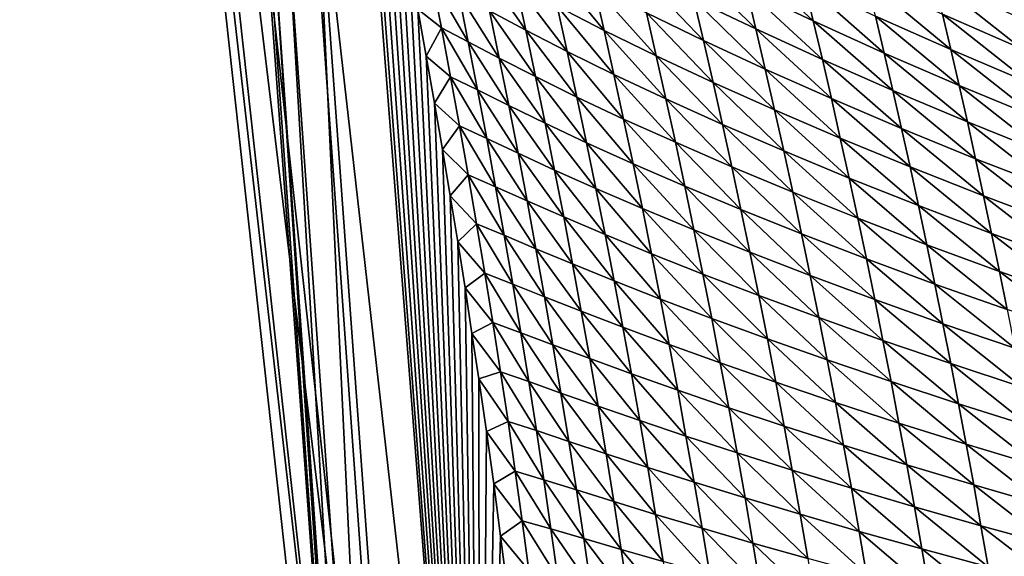
# Model space of a CAD drawing. Units: millimetres. Extents: x -324 to 24, y -73 to 24.
# Drawn here: x -24 to -13, y -30 to -25 of the extents above; entities that cross this region are included whole.
import ezdxf

# ---------------------------------------------------------------- set-up
doc = ezdxf.new("R2010")
doc.units = ezdxf.units.MM
doc.header["$LTSCALE"] = 127.314815
for name, color, linetype in [('12', 7, 'CONTINUOUS'), ('2', 7, 'CONTINUOUS'), ('3', 7, 'CONTINUOUS'), ('6', 7, 'CONTINUOUS')]:
    doc.layers.add(name, color=color, linetype=linetype)

msp = doc.modelspace()

# ---------------------------------------------------------------- linework, layer by layer
at = {"layer": '12', "color": 253, "linetype": 'Continuous', "true_color": 0xababab}
for points in [[(-19.381, -37.947, 74.854), (-23.045, -4.58, 68.971), (-23.398, -4.675, 68.833), (-19.381, -37.947, 74.854)], [(-19.381, -37.947, 74.854), (-20.406, -23.598, 72.324), (-23.045, -4.58, 68.971), (-19.381, -37.947, 74.854)], [(-23.398, -4.675, 68.833), (-23.535, -4.765, 68.478), (-19.739, -37.994, 74.71), (-23.398, -4.675, 68.833)], [(-19.381, -37.947, 74.854), (-23.398, -4.675, 68.833), (-19.739, -37.994, 74.71), (-19.381, -37.947, 74.854)], [(-19.88, -38.065, 74.354), (-23.535, -4.765, 68.478), (-21.033, -22.352, 71.575), (-19.88, -38.065, 74.354)], [(-23.535, -4.765, 68.478), (-19.88, -38.065, 74.354), (-19.739, -37.994, 74.71), (-23.535, -4.765, 68.478)], [(-19.88, -38.065, 74.354), (-21.033, -22.352, 71.575), (-20.904, -23.732, 71.818), (-19.88, -38.065, 74.354)]]:
    msp.add_3dface(points, dxfattribs=at)
at = {"layer": '2', "color": 253, "linetype": 'Continuous', "true_color": 0xababab}
for points in [[(-20.406, -23.598, 72.324), (-19.381, -37.947, 74.854), (20.406, -23.598, 72.324), (-20.406, -23.598, 72.324)], [(20.406, -23.598, 72.324), (-19.381, -37.947, 74.854), (19.381, -37.947, 74.854), (20.406, -23.598, 72.324)]]:
    msp.add_3dface(points, dxfattribs=at)
at = {"layer": '3', "color": 253, "linetype": 'Continuous', "true_color": 0xababab}
for points in [[(-19.968, -21.219, 64.343), (-18.658, -38.065, 70.249), (-20.41, -22.582, 66.215), (-19.968, -21.219, 64.343)], [(-19.897, -21.566, 64.472), (-18.658, -38.065, 70.249), (-19.968, -21.219, 64.343), (-19.897, -21.566, 64.472)], [(-19.795, -22.08, 64.661), (-18.658, -38.065, 70.249), (-19.897, -21.566, 64.472), (-19.795, -22.08, 64.661)], [(-19.694, -22.592, 64.849), (-18.658, -38.065, 70.249), (-19.795, -22.08, 64.661), (-19.694, -22.592, 64.849)], [(-20.41, -22.582, 66.215), (-19.67, -38.065, 71.756), (-20.691, -23.744, 68.212), (-20.41, -22.582, 66.215)], [(-19.287, -38.065, 70.941), (-19.67, -38.065, 71.756), (-20.41, -22.582, 66.215), (-19.287, -38.065, 70.941)], [(-18.658, -38.065, 70.249), (-19.287, -38.065, 70.941), (-20.41, -22.582, 66.215), (-18.658, -38.065, 70.249)], [(-19.596, -23.1, 65.034), (-18.658, -38.065, 70.249), (-19.694, -22.592, 64.849), (-19.596, -23.1, 65.034)], [(-19.5, -23.606, 65.218), (-18.658, -38.065, 70.249), (-19.596, -23.1, 65.034), (-19.5, -23.606, 65.218)], [(-20.861, -23.614, 70.028), (-19.88, -38.065, 74.354), (-20.904, -23.732, 71.818), (-20.861, -23.614, 70.028)], [(-19.876, -38.065, 73.5), (-19.88, -38.065, 74.354), (-20.861, -23.614, 70.028), (-19.876, -38.065, 73.5)], [(-19.839, -38.065, 72.715), (-19.876, -38.065, 73.5), (-20.861, -23.614, 70.028), (-19.839, -38.065, 72.715)], [(-20.691, -23.744, 68.212), (-19.839, -38.065, 72.715), (-20.861, -23.614, 70.028), (-20.691, -23.744, 68.212)], [(-19.406, -24.11, 65.399), (-18.658, -38.065, 70.249), (-19.5, -23.606, 65.218), (-19.406, -24.11, 65.399)], [(-19.67, -38.065, 71.756), (-19.839, -38.065, 72.715), (-20.691, -23.744, 68.212), (-19.67, -38.065, 71.756)], [(-19.314, -24.611, 65.578), (-18.658, -38.065, 70.249), (-19.406, -24.11, 65.399), (-19.314, -24.611, 65.578)], [(-19.225, -25.11, 65.755), (-18.658, -38.065, 70.249), (-19.314, -24.611, 65.578), (-19.225, -25.11, 65.755)], [(-19.138, -25.606, 65.929), (-18.658, -38.065, 70.249), (-19.225, -25.11, 65.755), (-19.138, -25.606, 65.929)], [(-19.053, -26.1, 66.101), (-18.658, -38.065, 70.249), (-19.138, -25.606, 65.929), (-19.053, -26.1, 66.101)], [(-18.971, -26.592, 66.271), (-18.658, -38.065, 70.249), (-19.053, -26.1, 66.101), (-18.971, -26.592, 66.271)], [(-18.891, -27.081, 66.438), (-18.658, -38.065, 70.249), (-18.971, -26.592, 66.271), (-18.891, -27.081, 66.438)], [(-18.814, -27.568, 66.603), (-18.658, -38.065, 70.249), (-18.891, -27.081, 66.438), (-18.814, -27.568, 66.603)], [(-18.74, -28.052, 66.766), (-18.658, -38.065, 70.249), (-18.814, -27.568, 66.603), (-18.74, -28.052, 66.766)], [(-18.668, -28.534, 66.926), (-18.658, -38.065, 70.249), (-18.74, -28.052, 66.766), (-18.668, -28.534, 66.926)], [(-18.587, -29.093, 67.109), (-18.658, -38.065, 70.249), (-18.668, -28.534, 66.926), (-18.587, -29.093, 67.109)], [(-18.51, -29.649, 67.288), (-18.658, -38.065, 70.249), (-18.587, -29.093, 67.109), (-18.51, -29.649, 67.288)], [(-18.437, -30.201, 67.464), (-18.658, -38.065, 70.249), (-18.51, -29.649, 67.288), (-18.437, -30.201, 67.464)], [(-18.367, -30.75, 67.637), (-18.658, -38.065, 70.249), (-18.437, -30.201, 67.464), (-18.367, -30.75, 67.637)]]:
    msp.add_3dface(points, dxfattribs=at)
at = {"layer": '6', "color": 253, "linetype": 'Continuous', "true_color": 0xababab}
for points in [[(-15.83, -24.397, 64.114), (-15.932, -23.977, 63.91), (-15.122, -24.734, 64.055), (-15.83, -24.397, 64.114)], [(-15.122, -24.734, 64.055), (-15.932, -23.977, 63.91), (-15.219, -24.328, 63.852), (-15.122, -24.734, 64.055)], [(-17.836, -24.58, 64.932), (-17.943, -24.102, 64.744), (-17.339, -24.835, 64.872), (-17.836, -24.58, 64.932)], [(-17.339, -24.835, 64.872), (-17.943, -24.102, 64.744), (-17.445, -24.368, 64.684), (-17.339, -24.835, 64.872)], [(-16.387, -24.503, 64.371), (-16.491, -24.067, 64.174), (-15.729, -24.82, 64.312), (-16.387, -24.503, 64.371)], [(-15.729, -24.82, 64.312), (-16.491, -24.067, 64.174), (-15.83, -24.397, 64.114), (-15.729, -24.82, 64.312)], [(-18.555, -24.629, 65.233), (-18.66, -24.129, 65.047), (-18.169, -24.834, 65.177), (-18.555, -24.629, 65.233)], [(-18.169, -24.834, 65.177), (-18.66, -24.129, 65.047), (-18.275, -24.343, 64.992), (-18.169, -24.834, 65.177)], [(-16.891, -24.649, 64.624), (-16.996, -24.197, 64.431), (-16.284, -24.943, 64.564), (-16.891, -24.649, 64.624)], [(-16.284, -24.943, 64.564), (-16.996, -24.197, 64.431), (-16.387, -24.503, 64.371), (-16.284, -24.943, 64.564)], [(-19.064, -24.809, 65.528), (-19.314, -24.611, 65.578), (-19.164, -24.291, 65.342), (-19.064, -24.809, 65.528)], [(-19.064, -24.809, 65.528), (-19.164, -24.291, 65.342), (-18.78, -24.957, 65.473), (-19.064, -24.809, 65.528)], [(-18.78, -24.957, 65.473), (-19.164, -24.291, 65.342), (-18.881, -24.446, 65.289), (-18.78, -24.957, 65.473)], [(-14.462, -24.683, 63.795), (-14.556, -24.294, 63.585), (-13.663, -25.039, 63.739), (-14.462, -24.683, 63.795)], [(-13.663, -25.039, 63.739), (-14.556, -24.294, 63.585), (-13.753, -24.663, 63.53), (-13.663, -25.039, 63.739)], [(-13.753, -24.663, 63.53), (-13.842, -24.293, 63.313), (-12.911, -25.031, 63.477), (-13.753, -24.663, 63.53)], [(-12.911, -25.031, 63.477), (-13.842, -24.293, 63.313), (-12.995, -24.673, 63.261), (-12.911, -25.031, 63.477)], [(-18.169, -24.834, 65.177), (-18.275, -24.343, 64.992), (-17.73, -25.06, 65.117), (-18.169, -24.834, 65.177)], [(-17.73, -25.06, 65.117), (-18.275, -24.343, 64.992), (-17.836, -24.58, 64.932), (-17.73, -25.06, 65.117)], [(-17.339, -24.835, 64.872), (-17.445, -24.368, 64.684), (-16.786, -25.104, 64.811), (-17.339, -24.835, 64.872)], [(-16.786, -25.104, 64.811), (-17.445, -24.368, 64.684), (-16.891, -24.649, 64.624), (-16.786, -25.104, 64.811)], [(-15.729, -24.82, 64.312), (-15.83, -24.397, 64.114), (-15.025, -25.145, 64.252), (-15.729, -24.82, 64.312)], [(-15.025, -25.145, 64.252), (-15.83, -24.397, 64.114), (-15.122, -24.734, 64.055), (-15.025, -25.145, 64.252)], [(-15.122, -24.734, 64.055), (-15.219, -24.328, 63.852), (-14.369, -25.076, 63.998), (-15.122, -24.734, 64.055)], [(-14.369, -25.076, 63.998), (-15.219, -24.328, 63.852), (-14.462, -24.683, 63.795), (-14.369, -25.076, 63.998)], [(-18.78, -24.957, 65.473), (-18.881, -24.446, 65.289), (-18.451, -25.131, 65.417), (-18.78, -24.957, 65.473)], [(-18.451, -25.131, 65.417), (-18.881, -24.446, 65.289), (-18.555, -24.629, 65.233), (-18.451, -25.131, 65.417)], [(-16.284, -24.943, 64.564), (-16.387, -24.503, 64.371), (-15.63, -25.248, 64.503), (-16.284, -24.943, 64.564)], [(-15.63, -25.248, 64.503), (-16.387, -24.503, 64.371), (-15.729, -24.82, 64.312), (-15.63, -25.248, 64.503)], [(-19.225, -25.11, 65.755), (-19.314, -24.611, 65.578), (-19.064, -24.809, 65.528), (-19.225, -25.11, 65.755)], [(-18.451, -25.131, 65.417), (-18.555, -24.629, 65.233), (-18.065, -25.326, 65.359), (-18.451, -25.131, 65.417)], [(-18.065, -25.326, 65.359), (-18.555, -24.629, 65.233), (-18.169, -24.834, 65.177), (-18.065, -25.326, 65.359)], [(-17.73, -25.06, 65.117), (-17.836, -24.58, 64.932), (-17.235, -25.304, 65.056), (-17.73, -25.06, 65.117)], [(-17.235, -25.304, 65.056), (-17.836, -24.58, 64.932), (-17.339, -24.835, 64.872), (-17.235, -25.304, 65.056)], [(-16.786, -25.104, 64.811), (-16.891, -24.649, 64.624), (-16.183, -25.387, 64.751), (-16.786, -25.104, 64.811)], [(-16.183, -25.387, 64.751), (-16.891, -24.649, 64.624), (-16.284, -24.943, 64.564), (-16.183, -25.387, 64.751)], [(-15.025, -25.145, 64.252), (-15.122, -24.734, 64.055), (-14.277, -25.475, 64.194), (-15.025, -25.145, 64.252)], [(-14.277, -25.475, 64.194), (-15.122, -24.734, 64.055), (-14.369, -25.076, 63.998), (-14.277, -25.475, 64.194)], [(-14.369, -25.076, 63.998), (-14.462, -24.683, 63.795), (-13.575, -25.42, 63.942), (-14.369, -25.076, 63.998)], [(-13.575, -25.42, 63.942), (-14.462, -24.683, 63.795), (-13.663, -25.039, 63.739), (-13.575, -25.42, 63.942)], [(-13.663, -25.039, 63.739), (-13.753, -24.663, 63.53), (-12.827, -25.394, 63.686), (-13.663, -25.039, 63.739)], [(-12.827, -25.394, 63.686), (-13.753, -24.663, 63.53), (-12.911, -25.031, 63.477), (-12.827, -25.394, 63.686)], [(-18.968, -25.328, 65.713), (-19.225, -25.11, 65.755), (-19.064, -24.809, 65.528), (-18.968, -25.328, 65.713)], [(-18.968, -25.328, 65.713), (-19.064, -24.809, 65.528), (-18.68, -25.468, 65.656), (-18.968, -25.328, 65.713)], [(-18.68, -25.468, 65.656), (-19.064, -24.809, 65.528), (-18.78, -24.957, 65.473), (-18.68, -25.468, 65.656)], [(-18.065, -25.326, 65.359), (-18.169, -24.834, 65.177), (-17.627, -25.543, 65.298), (-18.065, -25.326, 65.359)], [(-17.627, -25.543, 65.298), (-18.169, -24.834, 65.177), (-17.73, -25.06, 65.117), (-17.627, -25.543, 65.298)], [(-17.235, -25.304, 65.056), (-17.339, -24.835, 64.872), (-16.684, -25.562, 64.994), (-17.235, -25.304, 65.056)], [(-16.684, -25.562, 64.994), (-17.339, -24.835, 64.872), (-16.786, -25.104, 64.811), (-16.684, -25.562, 64.994)], [(-15.63, -25.248, 64.503), (-15.729, -24.82, 64.312), (-14.929, -25.56, 64.443), (-15.63, -25.248, 64.503)], [(-14.929, -25.56, 64.443), (-15.729, -24.82, 64.312), (-15.025, -25.145, 64.252), (-14.929, -25.56, 64.443)], [(-16.183, -25.387, 64.751), (-16.284, -24.943, 64.564), (-15.532, -25.679, 64.689), (-16.183, -25.387, 64.751)], [(-15.532, -25.679, 64.689), (-16.284, -24.943, 64.564), (-15.63, -25.248, 64.503), (-15.532, -25.679, 64.689)], [(-18.68, -25.468, 65.656), (-18.78, -24.957, 65.473), (-18.351, -25.634, 65.597), (-18.68, -25.468, 65.656)], [(-18.351, -25.634, 65.597), (-18.78, -24.957, 65.473), (-18.451, -25.131, 65.417), (-18.351, -25.634, 65.597)], [(-13.575, -25.42, 63.942), (-13.663, -25.039, 63.739), (-12.744, -25.763, 63.888), (-13.575, -25.42, 63.942)], [(-12.744, -25.763, 63.888), (-13.663, -25.039, 63.739), (-12.827, -25.394, 63.686), (-12.744, -25.763, 63.888)], [(-19.138, -25.606, 65.929), (-19.225, -25.11, 65.755), (-18.968, -25.328, 65.713), (-19.138, -25.606, 65.929)], [(-18.351, -25.634, 65.597), (-18.451, -25.131, 65.417), (-17.964, -25.821, 65.538), (-18.351, -25.634, 65.597)], [(-17.964, -25.821, 65.538), (-18.451, -25.131, 65.417), (-18.065, -25.326, 65.359), (-17.964, -25.821, 65.538)], [(-17.627, -25.543, 65.298), (-17.73, -25.06, 65.117), (-17.132, -25.776, 65.235), (-17.627, -25.543, 65.298)], [(-17.132, -25.776, 65.235), (-17.73, -25.06, 65.117), (-17.235, -25.304, 65.056), (-17.132, -25.776, 65.235)], [(-16.684, -25.562, 64.994), (-16.786, -25.104, 64.811), (-16.083, -25.833, 64.932), (-16.684, -25.562, 64.994)], [(-16.083, -25.833, 64.932), (-16.786, -25.104, 64.811), (-16.183, -25.387, 64.751), (-16.083, -25.833, 64.932)], [(-14.929, -25.56, 64.443), (-15.025, -25.145, 64.252), (-14.186, -25.878, 64.385), (-14.929, -25.56, 64.443)], [(-14.186, -25.878, 64.385), (-15.025, -25.145, 64.252), (-14.277, -25.475, 64.194), (-14.186, -25.878, 64.385)], [(-14.277, -25.475, 64.194), (-14.369, -25.076, 63.998), (-13.488, -25.806, 64.138), (-14.277, -25.475, 64.194)], [(-13.488, -25.806, 64.138), (-14.369, -25.076, 63.998), (-13.575, -25.42, 63.942), (-13.488, -25.806, 64.138)], [(-15.532, -25.679, 64.689), (-15.63, -25.248, 64.503), (-14.835, -25.98, 64.629), (-15.532, -25.679, 64.689)], [(-14.835, -25.98, 64.629), (-15.63, -25.248, 64.503), (-14.929, -25.56, 64.443), (-14.835, -25.98, 64.629)], [(-18.873, -25.848, 65.895), (-19.138, -25.606, 65.929), (-18.968, -25.328, 65.713), (-18.873, -25.848, 65.895)], [(-18.873, -25.848, 65.895), (-18.968, -25.328, 65.713), (-18.584, -25.981, 65.836), (-18.873, -25.848, 65.895)], [(-18.584, -25.981, 65.836), (-18.968, -25.328, 65.713), (-18.68, -25.468, 65.656), (-18.584, -25.981, 65.836)], [(-17.964, -25.821, 65.538), (-18.065, -25.326, 65.359), (-17.525, -26.028, 65.475), (-17.964, -25.821, 65.538)], [(-17.525, -26.028, 65.475), (-18.065, -25.326, 65.359), (-17.627, -25.543, 65.298), (-17.525, -26.028, 65.475)], [(-17.132, -25.776, 65.235), (-17.235, -25.304, 65.056), (-16.583, -26.023, 65.172), (-17.132, -25.776, 65.235)], [(-16.583, -26.023, 65.172), (-17.235, -25.304, 65.056), (-16.684, -25.562, 64.994), (-16.583, -26.023, 65.172)], [(-18.584, -25.981, 65.836), (-18.68, -25.468, 65.656), (-18.252, -26.139, 65.775), (-18.584, -25.981, 65.836)], [(-18.252, -26.139, 65.775), (-18.68, -25.468, 65.656), (-18.351, -25.634, 65.597), (-18.252, -26.139, 65.775)], [(-16.083, -25.833, 64.932), (-16.183, -25.387, 64.751), (-15.435, -26.114, 64.87), (-16.083, -25.833, 64.932)], [(-15.435, -26.114, 64.87), (-16.183, -25.387, 64.751), (-15.532, -25.679, 64.689), (-15.435, -26.114, 64.87)], [(-13.488, -25.806, 64.138), (-13.575, -25.42, 63.942), (-12.662, -26.137, 64.083), (-13.488, -25.806, 64.138)], [(-12.662, -26.137, 64.083), (-13.575, -25.42, 63.942), (-12.744, -25.763, 63.888), (-12.662, -26.137, 64.083)], [(-17.525, -26.028, 65.475), (-17.627, -25.543, 65.298), (-17.031, -26.251, 65.41), (-17.525, -26.028, 65.475)], [(-17.031, -26.251, 65.41), (-17.627, -25.543, 65.298), (-17.132, -25.776, 65.235), (-17.031, -26.251, 65.41)], [(-16.583, -26.023, 65.172), (-16.684, -25.562, 64.994), (-15.984, -26.283, 65.109), (-16.583, -26.023, 65.172)], [(-15.984, -26.283, 65.109), (-16.684, -25.562, 64.994), (-16.083, -25.833, 64.932), (-15.984, -26.283, 65.109)], [(-14.835, -25.98, 64.629), (-14.929, -25.56, 64.443), (-14.095, -26.285, 64.569), (-14.835, -25.98, 64.629)], [(-14.095, -26.285, 64.569), (-14.929, -25.56, 64.443), (-14.186, -25.878, 64.385), (-14.095, -26.285, 64.569)], [(-14.186, -25.878, 64.385), (-14.277, -25.475, 64.194), (-13.401, -26.197, 64.327), (-14.186, -25.878, 64.385)], [(-13.401, -26.197, 64.327), (-14.277, -25.475, 64.194), (-13.488, -25.806, 64.138), (-13.401, -26.197, 64.327)], [(-19.053, -26.1, 66.101), (-19.138, -25.606, 65.929), (-18.873, -25.848, 65.895), (-19.053, -26.1, 66.101)], [(-18.252, -26.139, 65.775), (-18.351, -25.634, 65.597), (-17.864, -26.317, 65.713), (-18.252, -26.139, 65.775)], [(-17.864, -26.317, 65.713), (-18.351, -25.634, 65.597), (-17.964, -25.821, 65.538), (-17.864, -26.317, 65.713)], [(-15.435, -26.114, 64.87), (-15.532, -25.679, 64.689), (-14.742, -26.402, 64.808), (-15.435, -26.114, 64.87)], [(-14.742, -26.402, 64.808), (-15.532, -25.679, 64.689), (-14.835, -25.98, 64.629), (-14.742, -26.402, 64.808)], [(-17.031, -26.251, 65.41), (-17.132, -25.776, 65.235), (-16.484, -26.487, 65.346), (-17.031, -26.251, 65.41)], [(-16.484, -26.487, 65.346), (-17.132, -25.776, 65.235), (-16.583, -26.023, 65.172), (-16.484, -26.487, 65.346)], [(-18.781, -26.368, 66.075), (-19.053, -26.1, 66.101), (-18.873, -25.848, 65.895), (-18.781, -26.368, 66.075)], [(-18.781, -26.368, 66.075), (-18.873, -25.848, 65.895), (-18.489, -26.495, 66.013), (-18.781, -26.368, 66.075)], [(-18.489, -26.495, 66.013), (-18.873, -25.848, 65.895), (-18.584, -25.981, 65.836), (-18.489, -26.495, 66.013)], [(-17.864, -26.317, 65.713), (-17.964, -25.821, 65.538), (-17.426, -26.514, 65.648), (-17.864, -26.317, 65.713)], [(-17.426, -26.514, 65.648), (-17.964, -25.821, 65.538), (-17.525, -26.028, 65.475), (-17.426, -26.514, 65.648)], [(-15.984, -26.283, 65.109), (-16.083, -25.833, 64.932), (-15.339, -26.552, 65.045), (-15.984, -26.283, 65.109)], [(-15.339, -26.552, 65.045), (-16.083, -25.833, 64.932), (-15.435, -26.114, 64.87), (-15.339, -26.552, 65.045)], [(-14.095, -26.285, 64.569), (-14.186, -25.878, 64.385), (-13.316, -26.592, 64.51), (-14.095, -26.285, 64.569)], [(-13.316, -26.592, 64.51), (-14.186, -25.878, 64.385), (-13.401, -26.197, 64.327), (-13.316, -26.592, 64.51)], [(-13.401, -26.197, 64.327), (-13.488, -25.806, 64.138), (-12.58, -26.515, 64.271), (-13.401, -26.197, 64.327)], [(-12.58, -26.515, 64.271), (-13.488, -25.806, 64.138), (-12.662, -26.137, 64.083), (-12.58, -26.515, 64.271)], [(-18.489, -26.495, 66.013), (-18.584, -25.981, 65.836), (-18.156, -26.645, 65.949), (-18.489, -26.495, 66.013)], [(-18.156, -26.645, 65.949), (-18.584, -25.981, 65.836), (-18.252, -26.139, 65.775), (-18.156, -26.645, 65.949)], [(-14.742, -26.402, 64.808), (-14.835, -25.98, 64.629), (-14.006, -26.695, 64.747), (-14.742, -26.402, 64.808)], [(-14.006, -26.695, 64.747), (-14.835, -25.98, 64.629), (-14.095, -26.285, 64.569), (-14.006, -26.695, 64.747)], [(-17.426, -26.514, 65.648), (-17.525, -26.028, 65.475), (-16.933, -26.727, 65.581), (-17.426, -26.514, 65.648)], [(-16.933, -26.727, 65.581), (-17.525, -26.028, 65.475), (-17.031, -26.251, 65.41), (-16.933, -26.727, 65.581)], [(-16.484, -26.487, 65.346), (-16.583, -26.023, 65.172), (-15.888, -26.735, 65.281), (-16.484, -26.487, 65.346)], [(-15.888, -26.735, 65.281), (-16.583, -26.023, 65.172), (-15.984, -26.283, 65.109), (-15.888, -26.735, 65.281)], [(-18.971, -26.592, 66.271), (-19.053, -26.1, 66.101), (-18.781, -26.368, 66.075), (-18.971, -26.592, 66.271)], [(-18.156, -26.645, 65.949), (-18.252, -26.139, 65.775), (-17.767, -26.815, 65.885), (-18.156, -26.645, 65.949)], [(-17.767, -26.815, 65.885), (-18.252, -26.139, 65.775), (-17.864, -26.317, 65.713), (-17.767, -26.815, 65.885)], [(-15.339, -26.552, 65.045), (-15.435, -26.114, 64.87), (-14.65, -26.828, 64.982), (-15.339, -26.552, 65.045)], [(-14.65, -26.828, 64.982), (-15.435, -26.114, 64.87), (-14.742, -26.402, 64.808), (-14.65, -26.828, 64.982)], [(-13.316, -26.592, 64.51), (-13.401, -26.197, 64.327), (-12.5, -26.898, 64.453), (-13.316, -26.592, 64.51)], [(-12.5, -26.898, 64.453), (-13.401, -26.197, 64.327), (-12.58, -26.515, 64.271), (-12.5, -26.898, 64.453)], [(-16.933, -26.727, 65.581), (-17.031, -26.251, 65.41), (-16.387, -26.953, 65.515), (-16.933, -26.727, 65.581)], [(-16.387, -26.953, 65.515), (-17.031, -26.251, 65.41), (-16.484, -26.487, 65.346), (-16.387, -26.953, 65.515)], [(-15.888, -26.735, 65.281), (-15.984, -26.283, 65.109), (-15.245, -26.993, 65.215), (-15.888, -26.735, 65.281)], [(-15.245, -26.993, 65.215), (-15.984, -26.283, 65.109), (-15.339, -26.552, 65.045), (-15.245, -26.993, 65.215)], [(-14.006, -26.695, 64.747), (-14.095, -26.285, 64.569), (-13.231, -26.99, 64.687), (-14.006, -26.695, 64.747)], [(-13.231, -26.99, 64.687), (-14.095, -26.285, 64.569), (-13.316, -26.592, 64.51), (-13.231, -26.99, 64.687)], [(-18.691, -26.89, 66.254), (-18.971, -26.592, 66.271), (-18.781, -26.368, 66.075), (-18.691, -26.89, 66.254)], [(-18.691, -26.89, 66.254), (-18.781, -26.368, 66.075), (-18.398, -27.01, 66.188), (-18.691, -26.89, 66.254)], [(-18.398, -27.01, 66.188), (-18.781, -26.368, 66.075), (-18.489, -26.495, 66.013), (-18.398, -27.01, 66.188)], [(-17.767, -26.815, 65.885), (-17.864, -26.317, 65.713), (-17.329, -27.003, 65.817), (-17.767, -26.815, 65.885)], [(-17.329, -27.003, 65.817), (-17.864, -26.317, 65.713), (-17.426, -26.514, 65.648), (-17.329, -27.003, 65.817)], [(-14.65, -26.828, 64.982), (-14.742, -26.402, 64.808), (-13.919, -27.11, 64.92), (-14.65, -26.828, 64.982)], [(-13.919, -27.11, 64.92), (-14.742, -26.402, 64.808), (-14.006, -26.695, 64.747), (-13.919, -27.11, 64.92)], [(-18.398, -27.01, 66.188), (-18.489, -26.495, 66.013), (-18.063, -27.153, 66.121), (-18.398, -27.01, 66.188)], [(-18.063, -27.153, 66.121), (-18.489, -26.495, 66.013), (-18.156, -26.645, 65.949), (-18.063, -27.153, 66.121)], [(-17.329, -27.003, 65.817), (-17.426, -26.514, 65.648), (-16.836, -27.206, 65.748), (-17.329, -27.003, 65.817)], [(-16.836, -27.206, 65.748), (-17.426, -26.514, 65.648), (-16.933, -26.727, 65.581), (-16.836, -27.206, 65.748)], [(-16.387, -26.953, 65.515), (-16.484, -26.487, 65.346), (-15.793, -27.19, 65.448), (-16.387, -26.953, 65.515)], [(-15.793, -27.19, 65.448), (-16.484, -26.487, 65.346), (-15.888, -26.735, 65.281), (-15.793, -27.19, 65.448)], [(-18.891, -27.081, 66.438), (-18.971, -26.592, 66.271), (-18.691, -26.89, 66.254), (-18.891, -27.081, 66.438)], [(-15.245, -26.993, 65.215), (-15.339, -26.552, 65.045), (-14.559, -27.258, 65.151), (-15.245, -26.993, 65.215)], [(-14.559, -27.258, 65.151), (-15.339, -26.552, 65.045), (-14.65, -26.828, 64.982), (-14.559, -27.258, 65.151)], [(-13.231, -26.99, 64.687), (-13.316, -26.592, 64.51), (-12.421, -27.285, 64.63), (-13.231, -26.99, 64.687)], [(-12.421, -27.285, 64.63), (-13.316, -26.592, 64.51), (-12.5, -26.898, 64.453), (-12.421, -27.285, 64.63)], [(-18.063, -27.153, 66.121), (-18.156, -26.645, 65.949), (-17.673, -27.314, 66.054), (-18.063, -27.153, 66.121)], [(-17.673, -27.314, 66.054), (-18.156, -26.645, 65.949), (-17.767, -26.815, 65.885), (-17.673, -27.314, 66.054)], [(-13.919, -27.11, 64.92), (-14.006, -26.695, 64.747), (-13.148, -27.393, 64.859), (-13.919, -27.11, 64.92)], [(-13.148, -27.393, 64.859), (-14.006, -26.695, 64.747), (-13.231, -26.99, 64.687), (-13.148, -27.393, 64.859)], [(-17.673, -27.314, 66.054), (-17.767, -26.815, 65.885), (-17.234, -27.493, 65.983), (-17.673, -27.314, 66.054)], [(-17.234, -27.493, 65.983), (-17.767, -26.815, 65.885), (-17.329, -27.003, 65.817), (-17.234, -27.493, 65.983)], [(-16.836, -27.206, 65.748), (-16.933, -26.727, 65.581), (-16.291, -27.421, 65.68), (-16.836, -27.206, 65.748)], [(-16.291, -27.421, 65.68), (-16.933, -26.727, 65.581), (-16.387, -26.953, 65.515), (-16.291, -27.421, 65.68)], [(-15.793, -27.19, 65.448), (-15.888, -26.735, 65.281), (-15.153, -27.437, 65.381), (-15.793, -27.19, 65.448)], [(-15.153, -27.437, 65.381), (-15.888, -26.735, 65.281), (-15.245, -26.993, 65.215), (-15.153, -27.437, 65.381)], [(-14.559, -27.258, 65.151), (-14.65, -26.828, 64.982), (-13.832, -27.527, 65.087), (-14.559, -27.258, 65.151)], [(-13.832, -27.527, 65.087), (-14.65, -26.828, 64.982), (-13.919, -27.11, 64.92), (-13.832, -27.527, 65.087)], [(-18.604, -27.412, 66.431), (-18.891, -27.081, 66.438), (-18.691, -26.89, 66.254), (-18.604, -27.412, 66.431)], [(-18.604, -27.412, 66.431), (-18.691, -26.89, 66.254), (-18.308, -27.527, 66.361), (-18.604, -27.412, 66.431)], [(-18.308, -27.527, 66.361), (-18.691, -26.89, 66.254), (-18.398, -27.01, 66.188), (-18.308, -27.527, 66.361)], [(-18.308, -27.527, 66.361), (-18.398, -27.01, 66.188), (-17.972, -27.662, 66.291), (-18.308, -27.527, 66.361)], [(-17.972, -27.662, 66.291), (-18.398, -27.01, 66.188), (-18.063, -27.153, 66.121), (-17.972, -27.662, 66.291)], [(-17.234, -27.493, 65.983), (-17.329, -27.003, 65.817), (-16.741, -27.687, 65.912), (-17.234, -27.493, 65.983)], [(-16.741, -27.687, 65.912), (-17.329, -27.003, 65.817), (-16.836, -27.206, 65.748), (-16.741, -27.687, 65.912)], [(-16.291, -27.421, 65.68), (-16.387, -26.953, 65.515), (-15.699, -27.648, 65.611), (-16.291, -27.421, 65.68)], [(-15.699, -27.648, 65.611), (-16.387, -26.953, 65.515), (-15.793, -27.19, 65.448), (-15.699, -27.648, 65.611)], [(-15.153, -27.437, 65.381), (-15.245, -26.993, 65.215), (-14.47, -27.69, 65.314), (-15.153, -27.437, 65.381)], [(-14.47, -27.69, 65.314), (-15.245, -26.993, 65.215), (-14.559, -27.258, 65.151), (-14.47, -27.69, 65.314)], [(-13.148, -27.393, 64.859), (-13.231, -26.99, 64.687), (-12.342, -27.676, 64.8), (-13.148, -27.393, 64.859)], [(-12.342, -27.676, 64.8), (-13.231, -26.99, 64.687), (-12.421, -27.285, 64.63), (-12.342, -27.676, 64.8)], [(-18.814, -27.568, 66.603), (-18.891, -27.081, 66.438), (-18.604, -27.412, 66.431), (-18.814, -27.568, 66.603)], [(-13.832, -27.527, 65.087), (-13.919, -27.11, 64.92), (-13.066, -27.799, 65.025), (-13.832, -27.527, 65.087)], [(-13.066, -27.799, 65.025), (-13.919, -27.11, 64.92), (-13.148, -27.393, 64.859), (-13.066, -27.799, 65.025)], [(-17.972, -27.662, 66.291), (-18.063, -27.153, 66.121), (-17.581, -27.815, 66.22), (-17.972, -27.662, 66.291)], [(-17.581, -27.815, 66.22), (-18.063, -27.153, 66.121), (-17.673, -27.314, 66.054), (-17.581, -27.815, 66.22)], [(-16.741, -27.687, 65.912), (-16.836, -27.206, 65.748), (-16.198, -27.892, 65.841), (-16.741, -27.687, 65.912)], [(-16.198, -27.892, 65.841), (-16.836, -27.206, 65.748), (-16.291, -27.421, 65.68), (-16.198, -27.892, 65.841)], [(-15.699, -27.648, 65.611), (-15.793, -27.19, 65.448), (-15.062, -27.883, 65.542), (-15.699, -27.648, 65.611)], [(-15.062, -27.883, 65.542), (-15.793, -27.19, 65.448), (-15.153, -27.437, 65.381), (-15.062, -27.883, 65.542)], [(-17.581, -27.815, 66.22), (-17.673, -27.314, 66.054), (-17.141, -27.986, 66.146), (-17.581, -27.815, 66.22)], [(-17.141, -27.986, 66.146), (-17.673, -27.314, 66.054), (-17.234, -27.493, 65.983), (-17.141, -27.986, 66.146)], [(-14.47, -27.69, 65.314), (-14.559, -27.258, 65.151), (-13.747, -27.948, 65.249), (-14.47, -27.69, 65.314)], [(-13.747, -27.948, 65.249), (-14.559, -27.258, 65.151), (-13.832, -27.527, 65.087), (-13.747, -27.948, 65.249)], [(-18.519, -27.936, 66.605), (-18.814, -27.568, 66.603), (-18.604, -27.412, 66.431), (-18.519, -27.936, 66.605)], [(-18.519, -27.936, 66.605), (-18.604, -27.412, 66.431), (-18.222, -28.044, 66.532), (-18.519, -27.936, 66.605)], [(-18.222, -28.044, 66.532), (-18.604, -27.412, 66.431), (-18.308, -27.527, 66.361), (-18.222, -28.044, 66.532)], [(-16.198, -27.892, 65.841), (-16.291, -27.421, 65.68), (-15.608, -28.108, 65.769), (-16.198, -27.892, 65.841)], [(-15.608, -28.108, 65.769), (-16.291, -27.421, 65.68), (-15.699, -27.648, 65.611), (-15.608, -28.108, 65.769)], [(-15.062, -27.883, 65.542), (-15.153, -27.437, 65.381), (-14.383, -28.125, 65.473), (-15.062, -27.883, 65.542)], [(-14.383, -28.125, 65.473), (-15.153, -27.437, 65.381), (-14.47, -27.69, 65.314), (-14.383, -28.125, 65.473)], [(-13.066, -27.799, 65.025), (-13.148, -27.393, 64.859), (-12.265, -28.07, 64.964), (-13.066, -27.799, 65.025)], [(-12.265, -28.07, 64.964), (-13.148, -27.393, 64.859), (-12.342, -27.676, 64.8), (-12.265, -28.07, 64.964)], [(-18.222, -28.044, 66.532), (-18.308, -27.527, 66.361), (-17.883, -28.173, 66.457), (-18.222, -28.044, 66.532)], [(-17.883, -28.173, 66.457), (-18.308, -27.527, 66.361), (-17.972, -27.662, 66.291), (-17.883, -28.173, 66.457)], [(-17.141, -27.986, 66.146), (-17.234, -27.493, 65.983), (-16.649, -28.17, 66.072), (-17.141, -27.986, 66.146)], [(-16.649, -28.17, 66.072), (-17.234, -27.493, 65.983), (-16.741, -27.687, 65.912), (-16.649, -28.17, 66.072)], [(-13.747, -27.948, 65.249), (-13.832, -27.527, 65.087), (-12.985, -28.208, 65.185), (-13.747, -27.948, 65.249)], [(-12.985, -28.208, 65.185), (-13.832, -27.527, 65.087), (-13.066, -27.799, 65.025), (-12.985, -28.208, 65.185)], [(-18.74, -28.052, 66.766), (-18.814, -27.568, 66.603), (-18.519, -27.936, 66.605), (-18.74, -28.052, 66.766)], [(-17.883, -28.173, 66.457), (-17.972, -27.662, 66.291), (-17.491, -28.318, 66.383), (-17.883, -28.173, 66.457)], [(-17.491, -28.318, 66.383), (-17.972, -27.662, 66.291), (-17.581, -27.815, 66.22), (-17.491, -28.318, 66.383)], [(-15.608, -28.108, 65.769), (-15.699, -27.648, 65.611), (-14.973, -28.332, 65.698), (-15.608, -28.108, 65.769)], [(-14.973, -28.332, 65.698), (-15.699, -27.648, 65.611), (-15.062, -27.883, 65.542), (-14.973, -28.332, 65.698)], [(-16.649, -28.17, 66.072), (-16.741, -27.687, 65.912), (-16.107, -28.365, 65.998), (-16.649, -28.17, 66.072)], [(-16.107, -28.365, 65.998), (-16.741, -27.687, 65.912), (-16.198, -27.892, 65.841), (-16.107, -28.365, 65.998)], [(-14.383, -28.125, 65.473), (-14.47, -27.69, 65.314), (-13.663, -28.372, 65.407), (-14.383, -28.125, 65.473)], [(-13.663, -28.372, 65.407), (-14.47, -27.69, 65.314), (-13.747, -27.948, 65.249), (-13.663, -28.372, 65.407)], [(-17.491, -28.318, 66.383), (-17.581, -27.815, 66.22), (-17.05, -28.48, 66.305), (-17.491, -28.318, 66.383)], [(-17.05, -28.48, 66.305), (-17.581, -27.815, 66.22), (-17.141, -27.986, 66.146), (-17.05, -28.48, 66.305)], [(-18.437, -28.46, 66.778), (-18.74, -28.052, 66.766), (-18.519, -27.936, 66.605), (-18.437, -28.46, 66.778)], [(-18.437, -28.46, 66.778), (-18.519, -27.936, 66.605), (-18.138, -28.563, 66.7), (-18.437, -28.46, 66.778)], [(-18.138, -28.563, 66.7), (-18.519, -27.936, 66.605), (-18.222, -28.044, 66.532), (-18.138, -28.563, 66.7)], [(-16.107, -28.365, 65.998), (-16.198, -27.892, 65.841), (-15.518, -28.57, 65.924), (-16.107, -28.365, 65.998)], [(-15.518, -28.57, 65.924), (-16.198, -27.892, 65.841), (-15.608, -28.108, 65.769), (-15.518, -28.57, 65.924)], [(-14.973, -28.332, 65.698), (-15.062, -27.883, 65.542), (-14.297, -28.563, 65.628), (-14.973, -28.332, 65.698)], [(-14.297, -28.563, 65.628), (-15.062, -27.883, 65.542), (-14.383, -28.125, 65.473), (-14.297, -28.563, 65.628)], [(-13.663, -28.372, 65.407), (-13.747, -27.948, 65.249), (-12.906, -28.62, 65.341), (-13.663, -28.372, 65.407)], [(-12.906, -28.62, 65.341), (-13.747, -27.948, 65.249), (-12.985, -28.208, 65.185), (-12.906, -28.62, 65.341)], [(-18.668, -28.534, 66.926), (-18.74, -28.052, 66.766), (-18.437, -28.46, 66.778), (-18.668, -28.534, 66.926)], [(-18.138, -28.563, 66.7), (-18.222, -28.044, 66.532), (-17.797, -28.685, 66.621), (-18.138, -28.563, 66.7)], [(-17.797, -28.685, 66.621), (-18.222, -28.044, 66.532), (-17.883, -28.173, 66.457), (-17.797, -28.685, 66.621)], [(-17.05, -28.48, 66.305), (-17.141, -27.986, 66.146), (-16.559, -28.655, 66.228), (-17.05, -28.48, 66.305)], [(-16.559, -28.655, 66.228), (-17.141, -27.986, 66.146), (-16.649, -28.17, 66.072), (-16.559, -28.655, 66.228)], [(-17.797, -28.685, 66.621), (-17.883, -28.173, 66.457), (-17.403, -28.822, 66.543), (-17.797, -28.685, 66.621)], [(-17.403, -28.822, 66.543), (-17.883, -28.173, 66.457), (-17.491, -28.318, 66.383), (-17.403, -28.822, 66.543)], [(-16.559, -28.655, 66.228), (-16.649, -28.17, 66.072), (-16.017, -28.84, 66.152), (-16.559, -28.655, 66.228)], [(-16.017, -28.84, 66.152), (-16.649, -28.17, 66.072), (-16.107, -28.365, 65.998), (-16.017, -28.84, 66.152)], [(-15.518, -28.57, 65.924), (-15.608, -28.108, 65.769), (-14.886, -28.784, 65.851), (-15.518, -28.57, 65.924)], [(-14.886, -28.784, 65.851), (-15.608, -28.108, 65.769), (-14.973, -28.332, 65.698), (-14.886, -28.784, 65.851)], [(-14.297, -28.563, 65.628), (-14.383, -28.125, 65.473), (-13.581, -28.798, 65.559), (-14.297, -28.563, 65.628)], [(-13.581, -28.798, 65.559), (-14.383, -28.125, 65.473), (-13.663, -28.372, 65.407), (-13.581, -28.798, 65.559)], [(-17.403, -28.822, 66.543), (-17.491, -28.318, 66.383), (-16.962, -28.976, 66.462), (-17.403, -28.822, 66.543)], [(-16.962, -28.976, 66.462), (-17.491, -28.318, 66.383), (-17.05, -28.48, 66.305), (-16.962, -28.976, 66.462)], [(-16.017, -28.84, 66.152), (-16.107, -28.365, 65.998), (-15.43, -29.035, 66.075), (-16.017, -28.84, 66.152)], [(-15.43, -29.035, 66.075), (-16.107, -28.365, 65.998), (-15.518, -28.57, 65.924), (-15.43, -29.035, 66.075)], [(-14.886, -28.784, 65.851), (-14.973, -28.332, 65.698), (-14.213, -29.004, 65.779), (-14.886, -28.784, 65.851)], [(-14.213, -29.004, 65.779), (-14.973, -28.332, 65.698), (-14.297, -28.563, 65.628), (-14.213, -29.004, 65.779)], [(-13.581, -28.798, 65.559), (-13.663, -28.372, 65.407), (-12.828, -29.035, 65.493), (-13.581, -28.798, 65.559)], [(-12.828, -29.035, 65.493), (-13.663, -28.372, 65.407), (-12.906, -28.62, 65.341), (-12.828, -29.035, 65.493)], [(-18.358, -28.986, 66.949), (-18.668, -28.534, 66.926), (-18.437, -28.46, 66.778), (-18.358, -28.986, 66.949)], [(-18.358, -28.986, 66.949), (-18.437, -28.46, 66.778), (-18.057, -29.083, 66.866), (-18.358, -28.986, 66.949)], [(-18.057, -29.083, 66.866), (-18.437, -28.46, 66.778), (-18.138, -28.563, 66.7), (-18.057, -29.083, 66.866)], [(-16.962, -28.976, 66.462), (-17.05, -28.48, 66.305), (-16.471, -29.141, 66.382), (-16.962, -28.976, 66.462)], [(-16.471, -29.141, 66.382), (-17.05, -28.48, 66.305), (-16.559, -28.655, 66.228), (-16.471, -29.141, 66.382)], [(-18.587, -29.093, 67.109), (-18.668, -28.534, 66.926), (-18.358, -28.986, 66.949), (-18.587, -29.093, 67.109)], [(-18.057, -29.083, 66.866), (-18.138, -28.563, 66.7), (-17.714, -29.198, 66.783), (-18.057, -29.083, 66.866)], [(-17.714, -29.198, 66.783), (-18.138, -28.563, 66.7), (-17.797, -28.685, 66.621), (-17.714, -29.198, 66.783)], [(-15.43, -29.035, 66.075), (-15.518, -28.57, 65.924), (-14.801, -29.238, 66), (-15.43, -29.035, 66.075)], [(-14.801, -29.238, 66), (-15.518, -28.57, 65.924), (-14.886, -28.784, 65.851), (-14.801, -29.238, 66)], [(-14.213, -29.004, 65.779), (-14.297, -28.563, 65.628), (-13.5, -29.227, 65.708), (-14.213, -29.004, 65.779)], [(-13.5, -29.227, 65.708), (-14.297, -28.563, 65.628), (-13.581, -28.798, 65.559), (-13.5, -29.227, 65.708)], [(-17.714, -29.198, 66.783), (-17.797, -28.685, 66.621), (-17.319, -29.328, 66.7), (-17.714, -29.198, 66.783)], [(-17.319, -29.328, 66.7), (-17.797, -28.685, 66.621), (-17.403, -28.822, 66.543), (-17.319, -29.328, 66.7)], [(-16.471, -29.141, 66.382), (-16.559, -28.655, 66.228), (-15.93, -29.317, 66.302), (-16.471, -29.141, 66.382)], [(-15.93, -29.317, 66.302), (-16.559, -28.655, 66.228), (-16.017, -28.84, 66.152), (-15.93, -29.317, 66.302)], [(-14.801, -29.238, 66), (-14.886, -28.784, 65.851), (-14.13, -29.446, 65.925), (-14.801, -29.238, 66)], [(-14.13, -29.446, 65.925), (-14.886, -28.784, 65.851), (-14.213, -29.004, 65.779), (-14.13, -29.446, 65.925)], [(-13.5, -29.227, 65.708), (-13.581, -28.798, 65.559), (-12.751, -29.453, 65.64), (-13.5, -29.227, 65.708)], [(-12.751, -29.453, 65.64), (-13.581, -28.798, 65.559), (-12.828, -29.035, 65.493), (-12.751, -29.453, 65.64)], [(-17.319, -29.328, 66.7), (-17.403, -28.822, 66.543), (-16.876, -29.473, 66.616), (-17.319, -29.328, 66.7)], [(-16.876, -29.473, 66.616), (-17.403, -28.822, 66.543), (-16.962, -28.976, 66.462), (-16.876, -29.473, 66.616)], [(-15.93, -29.317, 66.302), (-16.017, -28.84, 66.152), (-15.345, -29.502, 66.223), (-15.93, -29.317, 66.302)], [(-15.345, -29.502, 66.223), (-16.017, -28.84, 66.152), (-15.43, -29.035, 66.075), (-15.345, -29.502, 66.223)], [(-18.282, -29.512, 67.117), (-18.587, -29.093, 67.109), (-18.358, -28.986, 66.949), (-18.282, -29.512, 67.117)], [(-18.282, -29.512, 67.117), (-18.358, -28.986, 66.949), (-17.978, -29.604, 67.029), (-18.282, -29.512, 67.117)], [(-17.978, -29.604, 67.029), (-18.358, -28.986, 66.949), (-18.057, -29.083, 66.866), (-17.978, -29.604, 67.029)], [(-16.876, -29.473, 66.616), (-16.962, -28.976, 66.462), (-16.385, -29.63, 66.532), (-16.876, -29.473, 66.616)], [(-16.385, -29.63, 66.532), (-16.962, -28.976, 66.462), (-16.471, -29.141, 66.382), (-16.385, -29.63, 66.532)], [(-14.13, -29.446, 65.925), (-14.213, -29.004, 65.779), (-13.421, -29.659, 65.853), (-14.13, -29.446, 65.925)], [(-13.421, -29.659, 65.853), (-14.213, -29.004, 65.779), (-13.5, -29.227, 65.708), (-13.421, -29.659, 65.853)], [(-18.51, -29.649, 67.288), (-18.587, -29.093, 67.109), (-18.282, -29.512, 67.117), (-18.51, -29.649, 67.288)], [(-17.978, -29.604, 67.029), (-18.057, -29.083, 66.866), (-17.633, -29.712, 66.942), (-17.978, -29.604, 67.029)], [(-17.633, -29.712, 66.942), (-18.057, -29.083, 66.866), (-17.714, -29.198, 66.783), (-17.633, -29.712, 66.942)], [(-15.345, -29.502, 66.223), (-15.43, -29.035, 66.075), (-14.717, -29.694, 66.145), (-15.345, -29.502, 66.223)], [(-14.717, -29.694, 66.145), (-15.43, -29.035, 66.075), (-14.801, -29.238, 66), (-14.717, -29.694, 66.145)], [(-17.633, -29.712, 66.942), (-17.714, -29.198, 66.783), (-17.236, -29.835, 66.855), (-17.633, -29.712, 66.942)], [(-17.236, -29.835, 66.855), (-17.714, -29.198, 66.783), (-17.319, -29.328, 66.7), (-17.236, -29.835, 66.855)], [(-16.385, -29.63, 66.532), (-16.471, -29.141, 66.382), (-15.845, -29.796, 66.449), (-16.385, -29.63, 66.532)], [(-15.845, -29.796, 66.449), (-16.471, -29.141, 66.382), (-15.93, -29.317, 66.302), (-15.845, -29.796, 66.449)], [(-13.421, -29.659, 65.853), (-13.5, -29.227, 65.708), (-12.676, -29.873, 65.783), (-13.421, -29.659, 65.853)], [(-12.676, -29.873, 65.783), (-13.5, -29.227, 65.708), (-12.751, -29.453, 65.64), (-12.676, -29.873, 65.783)], [(-17.236, -29.835, 66.855), (-17.319, -29.328, 66.7), (-16.793, -29.972, 66.767), (-17.236, -29.835, 66.855)], [(-16.793, -29.972, 66.767), (-17.319, -29.328, 66.7), (-16.876, -29.473, 66.616), (-16.793, -29.972, 66.767)], [(-15.845, -29.796, 66.449), (-15.93, -29.317, 66.302), (-15.261, -29.97, 66.368), (-15.845, -29.796, 66.449)], [(-15.261, -29.97, 66.368), (-15.93, -29.317, 66.302), (-15.345, -29.502, 66.223), (-15.261, -29.97, 66.368)], [(-14.717, -29.694, 66.145), (-14.801, -29.238, 66), (-14.05, -29.891, 66.069), (-14.717, -29.694, 66.145)], [(-14.05, -29.891, 66.069), (-14.801, -29.238, 66), (-14.13, -29.446, 65.925), (-14.05, -29.891, 66.069)], [(-18.208, -30.039, 67.283), (-18.51, -29.649, 67.288), (-18.282, -29.512, 67.117), (-18.208, -30.039, 67.283)], [(-18.208, -30.039, 67.283), (-18.282, -29.512, 67.117), (-17.903, -30.125, 67.19), (-18.208, -30.039, 67.283)], [(-17.903, -30.125, 67.19), (-18.282, -29.512, 67.117), (-17.978, -29.604, 67.029), (-17.903, -30.125, 67.19)], [(-16.793, -29.972, 66.767), (-16.876, -29.473, 66.616), (-16.301, -30.119, 66.679), (-16.793, -29.972, 66.767)], [(-16.301, -30.119, 66.679), (-16.876, -29.473, 66.616), (-16.385, -29.63, 66.532), (-16.301, -30.119, 66.679)], [(-15.261, -29.97, 66.368), (-15.345, -29.502, 66.223), (-14.636, -30.152, 66.287), (-15.261, -29.97, 66.368)], [(-14.636, -30.152, 66.287), (-15.345, -29.502, 66.223), (-14.717, -29.694, 66.145), (-14.636, -30.152, 66.287)], [(-14.05, -29.891, 66.069), (-14.13, -29.446, 65.925), (-13.344, -30.093, 65.994), (-14.05, -29.891, 66.069)], [(-13.344, -30.093, 65.994), (-14.13, -29.446, 65.925), (-13.421, -29.659, 65.853), (-13.344, -30.093, 65.994)], [(-17.903, -30.125, 67.19), (-17.978, -29.604, 67.029), (-17.555, -30.228, 67.098), (-17.903, -30.125, 67.19)], [(-17.555, -30.228, 67.098), (-17.978, -29.604, 67.029), (-17.633, -29.712, 66.942), (-17.555, -30.228, 67.098)], [(-16.301, -30.119, 66.679), (-16.385, -29.63, 66.532), (-15.762, -30.276, 66.594), (-16.301, -30.119, 66.679)], [(-15.762, -30.276, 66.594), (-16.385, -29.63, 66.532), (-15.845, -29.796, 66.449), (-15.762, -30.276, 66.594)], [(-18.437, -30.201, 67.464), (-18.51, -29.649, 67.288), (-18.208, -30.039, 67.283), (-18.437, -30.201, 67.464)], [(-17.555, -30.228, 67.098), (-17.633, -29.712, 66.942), (-17.157, -30.343, 67.007), (-17.555, -30.228, 67.098)], [(-17.157, -30.343, 67.007), (-17.633, -29.712, 66.942), (-17.236, -29.835, 66.855), (-17.157, -30.343, 67.007)], [(-14.636, -30.152, 66.287), (-14.717, -29.694, 66.145), (-13.971, -30.338, 66.208), (-14.636, -30.152, 66.287)], [(-13.971, -30.338, 66.208), (-14.717, -29.694, 66.145), (-14.05, -29.891, 66.069), (-13.971, -30.338, 66.208)], [(-13.344, -30.093, 65.994), (-13.421, -29.659, 65.853), (-12.603, -30.296, 65.922), (-13.344, -30.093, 65.994)], [(-12.603, -30.296, 65.922), (-13.421, -29.659, 65.853), (-12.676, -29.873, 65.783), (-12.603, -30.296, 65.922)], [(-17.157, -30.343, 67.007), (-17.236, -29.835, 66.855), (-16.712, -30.472, 66.915), (-17.157, -30.343, 67.007)], [(-16.712, -30.472, 66.915), (-17.236, -29.835, 66.855), (-16.793, -29.972, 66.767), (-16.712, -30.472, 66.915)], [(-15.762, -30.276, 66.594), (-15.845, -29.796, 66.449), (-15.18, -30.44, 66.509), (-15.762, -30.276, 66.594)], [(-15.18, -30.44, 66.509), (-15.845, -29.796, 66.449), (-15.261, -29.97, 66.368), (-15.18, -30.44, 66.509)], [(-13.971, -30.338, 66.208), (-14.05, -29.891, 66.069), (-13.268, -30.528, 66.132), (-13.971, -30.338, 66.208)], [(-13.268, -30.528, 66.132), (-14.05, -29.891, 66.069), (-13.344, -30.093, 65.994), (-13.268, -30.528, 66.132)], [(-18.137, -30.567, 67.447), (-18.437, -30.201, 67.464), (-18.208, -30.039, 67.283), (-18.137, -30.567, 67.447)], [(-18.137, -30.567, 67.447), (-18.208, -30.039, 67.283), (-17.83, -30.648, 67.349), (-18.137, -30.567, 67.447)], [(-17.83, -30.648, 67.349), (-18.208, -30.039, 67.283), (-17.903, -30.125, 67.19), (-17.83, -30.648, 67.349)], [(-16.712, -30.472, 66.915), (-16.793, -29.972, 66.767), (-16.22, -30.61, 66.824), (-16.712, -30.472, 66.915)], [(-16.22, -30.61, 66.824), (-16.793, -29.972, 66.767), (-16.301, -30.119, 66.679), (-16.22, -30.61, 66.824)], [(-15.18, -30.44, 66.509), (-15.261, -29.97, 66.368), (-14.556, -30.611, 66.426), (-15.18, -30.44, 66.509)], [(-14.556, -30.611, 66.426), (-15.261, -29.97, 66.368), (-14.636, -30.152, 66.287), (-14.556, -30.611, 66.426)], [(-17.83, -30.648, 67.349), (-17.903, -30.125, 67.19), (-17.48, -30.745, 67.252), (-17.83, -30.648, 67.349)], [(-17.48, -30.745, 67.252), (-17.903, -30.125, 67.19), (-17.555, -30.228, 67.098), (-17.48, -30.745, 67.252)], [(-16.22, -30.61, 66.824), (-16.301, -30.119, 66.679), (-15.682, -30.757, 66.735), (-16.22, -30.61, 66.824)], [(-15.682, -30.757, 66.735), (-16.301, -30.119, 66.679), (-15.762, -30.276, 66.594), (-15.682, -30.757, 66.735)], [(-14.556, -30.611, 66.426), (-14.636, -30.152, 66.287), (-13.894, -30.787, 66.345), (-14.556, -30.611, 66.426)], [(-13.894, -30.787, 66.345), (-14.636, -30.152, 66.287), (-13.971, -30.338, 66.208), (-13.894, -30.787, 66.345)], [(-13.268, -30.528, 66.132), (-13.344, -30.093, 65.994), (-12.531, -30.72, 66.058), (-13.268, -30.528, 66.132)], [(-12.531, -30.72, 66.058), (-13.344, -30.093, 65.994), (-12.603, -30.296, 65.922), (-12.531, -30.72, 66.058)], [(-18.367, -30.75, 67.637), (-18.437, -30.201, 67.464), (-18.137, -30.567, 67.447), (-18.367, -30.75, 67.637)], [(-17.48, -30.745, 67.252), (-17.555, -30.228, 67.098), (-17.08, -30.853, 67.156), (-17.48, -30.745, 67.252)], [(-17.08, -30.853, 67.156), (-17.555, -30.228, 67.098), (-17.157, -30.343, 67.007), (-17.08, -30.853, 67.156)], [(-17.08, -30.853, 67.156), (-17.157, -30.343, 67.007), (-16.634, -30.973, 67.061), (-17.08, -30.853, 67.156)], [(-16.634, -30.973, 67.061), (-17.157, -30.343, 67.007), (-16.712, -30.472, 66.915), (-16.634, -30.973, 67.061)], [(-15.682, -30.757, 66.735), (-15.762, -30.276, 66.594), (-15.1, -30.912, 66.648), (-15.682, -30.757, 66.735)], [(-15.1, -30.912, 66.648), (-15.762, -30.276, 66.594), (-15.18, -30.44, 66.509), (-15.1, -30.912, 66.648)], [(-13.894, -30.787, 66.345), (-13.971, -30.338, 66.208), (-13.194, -30.966, 66.267), (-13.894, -30.787, 66.345)], [(-13.194, -30.966, 66.267), (-13.971, -30.338, 66.208), (-13.268, -30.528, 66.132), (-13.194, -30.966, 66.267)]]:
    msp.add_3dface(points, dxfattribs=at)

doc.saveas('drawing.dxf')
